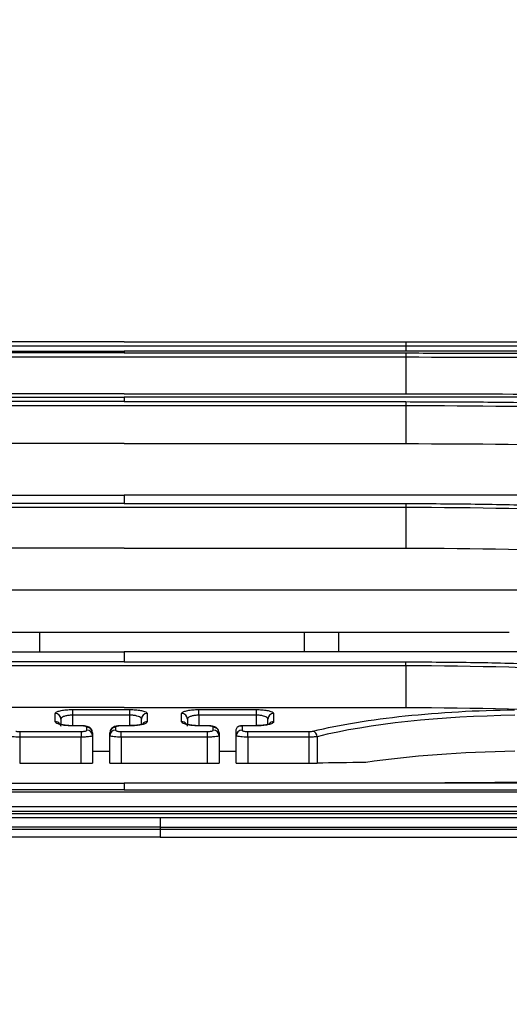
# Model space of a CAD drawing. Units: millimetres. Extents: x 0 to 4075, y 0 to 2906.
# Drawn here: x 1057 to 1100, y 1573 to 1659 of the extents above; entities that cross this region are included whole.
import ezdxf

# ---------------------------------------------------------------- set-up
doc = ezdxf.new("R2010")
doc.units = ezdxf.units.MM
doc.layers.add('LG-DIMENSION', color=7, linetype='Continuous')
doc.layers.add('LG-Product', color=3, linetype='Continuous')
doc.styles.add('GHS', font='Dotum.ttf')
doc.dimstyles.new('LG_DIM', dxfattribs={"dimtxt": 20, "dimasz": 20, "dimexe": 5, "dimexo": 10, "dimgap": 5, "dimtad": 1, "dimtoh": 1, "dimdec": 0, "dimzin": 0, "dimdsep": 46, "dimtxsty": 'GHS', "dimcen": 0.09, "dimclrd": 7, "dimclre": 7, "dimadec": 0, "dimazin": 0, "dimtfac": 1, "dimtdec": 0, "dimtofl": 0, "dimtmove": 0, "dimatfit": 0, "dimfxl": 30, "dimtolj": 1, "dimtzin": 0, "dimarcsym": 0})

# ---------------------------------------------------------------- blocks, each defined once
blk = doc.blocks.new('*D2')
at = {"layer": 'Defpoints', "color": 0, "transparency": 16777216}
for p in [(1569, 1716.338), (571, 1573), (1569, 1573.124)]:
    blk.add_point(p, dxfattribs=at)
at = {"layer": 'LG-DIMENSION', "color": 7, "lineweight": -2, "transparency": 16777216}
for p, q in [((571, 1583), (571, 1721.338)), ((1569, 1583.124), (1569, 1721.338)), ((591, 1716.338), (1549, 1716.338))]:
    blk.add_line(p, q, dxfattribs=at)
at = {"layer": 'LG-DIMENSION', "color": 7, "transparency": 16777216}
for points in [[(591, 1719.671), (591, 1713.005), (571, 1716.338)], [(1549, 1719.671), (1549, 1713.005), (1569, 1716.338)]]:
    blk.add_solid(points, dxfattribs=at)
at = {"layer": 'LG-DIMENSION', "color": 0, "transparency": 16777216, "insert": (1070, 1731.352), "char_height": 20, "attachment_point": 5, "style": 'GHS'}
blk.add_mtext('\\A1;998', dxfattribs=at)

msp = doc.modelspace()

# ---------------------------------------------------------------- linework, layer by layer
at = {"layer": 'LG-Product', "color": 3, "linetype": 'Continuous'}
for p, q in [((1066.385, 1630.692), (1043.142, 1630.692)), ((1090.885, 1630.313), (1043.142, 1630.313)), ((1066.385, 1630.692), (1090.885, 1630.692)), ((1090.885, 1630.289), (1090.885, 1629.86)), ((1031.331, 1629.86), (1066.385, 1629.86)), ((1066.385, 1629.715), (1043.142, 1629.715)), ((1090.885, 1629.337), (1043.142, 1629.337)), ((1102.696, 1629.86), (1066.385, 1629.86)), ((1066.385, 1629.715), (1090.885, 1629.715)), ((1090.885, 1629.337), (1090.885, 1626.166)), ((1031.29, 1625.855), (1066.385, 1625.855)), ((1066.385, 1626.166), (1043.142, 1626.166)), ((1066.385, 1626.166), (1090.885, 1626.166)), ((1102.737, 1625.855), (1066.385, 1625.855)), ((1066.385, 1625.477), (1043.142, 1625.477)), ((1090.885, 1625.105), (1043.142, 1625.105)), ((1066.385, 1625.477), (1090.885, 1625.477)), ((1090.885, 1625.105), (1090.885, 1621.822)), ((1066.385, 1621.822), (1043.142, 1621.822)), ((1066.385, 1621.822), (1090.885, 1621.822)), ((1031.339, 1617.325), (1066.385, 1617.325)), ((1102.688, 1617.325), (1066.385, 1617.325)), ((1066.385, 1616.607), (1043.142, 1616.607)), ((1090.885, 1616.251), (1043.142, 1616.251)), ((1066.385, 1616.607), (1090.885, 1616.607)), ((1090.885, 1616.251), (1090.885, 1612.728)), ((1066.385, 1612.728), (1043.142, 1612.728)), ((1066.385, 1612.728), (1090.885, 1612.728)), ((1147.478, 1609.065), (986.548, 1609.065)), ((1099.884, 1605.381), (1039.885, 1605.381)), ((1059.051, 1603.692), (1059.051, 1605.381)), ((1082.051, 1605.381), (1082.051, 1603.692)), ((1085.051, 1603.692), (1085.051, 1605.381)), ((1031.441, 1603.692), (1066.385, 1603.692)), ((1102.585, 1603.692), (1066.385, 1603.692)), ((1066.385, 1602.82), (1043.142, 1602.82)), ((1090.885, 1602.472), (1043.142, 1602.472)), ((1066.385, 1602.82), (1090.885, 1602.82)), ((1090.885, 1602.472), (1090.885, 1598.847)), ((1066.385, 1598.847), (1043.142, 1598.847)), ((1061.885, 1598.664), (1066.885, 1598.664)), ((1061.885, 1598.664), (1061.885, 1598.177)), ((1061.885, 1598.177), (1061.885, 1597.26)), ((1066.885, 1598.177), (1061.885, 1598.177)), ((1066.385, 1598.847), (1090.885, 1598.847)), ((1066.885, 1598.177), (1066.885, 1598.664)), ((1066.885, 1597.26), (1066.885, 1598.177)), ((1072.885, 1598.664), (1077.885, 1598.664)), ((1072.885, 1598.177), (1072.885, 1598.664)), ((1072.885, 1598.177), (1072.885, 1597.26)), ((1077.885, 1598.177), (1072.885, 1598.177)), ((1077.885, 1598.177), (1077.885, 1598.664)), ((1077.885, 1597.26), (1077.885, 1598.177)), ((1057.297, 1596.753), (1062.635, 1596.753)), ((1057.297, 1596.753), (1057.297, 1596.268)), ((1062.635, 1597.26), (1061.885, 1597.26)), ((1061.885, 1597.26), (1061.885, 1597.246)), ((1062.635, 1597.246), (1061.885, 1597.246)), ((1062.635, 1597.26), (1062.635, 1597.246)), ((1062.635, 1596.753), (1062.635, 1596.268)), ((1066.885, 1597.26), (1066.135, 1597.26)), ((1066.135, 1597.246), (1066.135, 1597.26)), ((1066.885, 1597.246), (1066.135, 1597.246)), ((1066.135, 1596.753), (1073.635, 1596.753)), ((1066.135, 1596.268), (1066.135, 1596.753)), ((1066.885, 1597.246), (1066.885, 1597.26)), ((1073.635, 1597.26), (1072.885, 1597.26)), ((1072.885, 1597.246), (1072.885, 1597.26)), ((1073.635, 1597.246), (1072.885, 1597.246)), ((1073.635, 1597.246), (1073.635, 1597.26)), ((1073.635, 1596.268), (1073.635, 1596.753)), ((1077.885, 1597.26), (1076.517, 1597.26)), ((1077.885, 1597.246), (1076.635, 1597.246)), ((1077.135, 1596.753), (1082.472, 1596.753)), ((1077.135, 1596.268), (1077.135, 1596.753)), ((1077.885, 1597.246), (1077.885, 1597.26)), ((1082.472, 1596.268), (1082.472, 1596.753)), ((1057.297, 1596.268), (1057.297, 1593.992)), ((1062.635, 1596.268), (1057.297, 1596.268)), ((1062.635, 1593.992), (1062.635, 1596.268)), ((1063.635, 1596.392), (1063.635, 1594.009)), ((1065.135, 1594.009), (1065.135, 1596.392)), ((1066.135, 1596.268), (1066.135, 1593.992)), ((1073.635, 1596.268), (1066.135, 1596.268)), ((1073.635, 1593.992), (1073.635, 1596.268)), ((1074.635, 1596.392), (1074.635, 1594.009)), ((1076.135, 1594.009), (1076.135, 1596.392)), ((1077.135, 1596.268), (1077.135, 1593.992)), ((1082.472, 1596.268), (1077.135, 1596.268)), ((1082.472, 1593.992), (1082.472, 1596.268)), ((1083.172, 1596.303), (1083.172, 1593.997)), ((1063.635, 1595.044), (1065.135, 1595.044)), ((1074.635, 1595.044), (1076.135, 1595.044)), ((1057.297, 1593.992), (1062.635, 1593.992)), ((1066.135, 1593.992), (1073.635, 1593.992)), ((1077.135, 1593.992), (1082.472, 1593.992)), ((914.762, 1592.245), (1066.385, 1592.245)), ((1043.142, 1592.259), (1066.385, 1592.259)), ((1090.885, 1592.259), (1066.385, 1592.259)), ((1215.545, 1592.245), (1066.385, 1592.245)), ((1066.385, 1591.665), (914.764, 1591.665)), ((1215.542, 1591.463), (917.231, 1591.463)), ((1066.385, 1591.665), (1215.542, 1591.665)), ((610.662, 1590.238), (1523.365, 1590.238)), ((1523.365, 1589.784), (610.662, 1589.784)), ((617.043, 1589.605), (1516.983, 1589.605)), ((1069.54, 1589.247), (1069.54, 1589.245)), ((1069.528, 1588.214), (586.378, 1588.214)), ((1552.678, 1588.214), (1069.528, 1588.214))]:
    msp.add_line(p, q, dxfattribs=at)
for centre, major_axis, ratio, start_param, end_param in [((1060.385, 1597.831), (-0.5, 0), 0.974088, 3.141593, 4.712389), ((1068.385, 1597.831), (-0.5, 0), 0.974088, 4.712389, 6.283185), ((1071.385, 1597.831), (0.5, 0), 0.974088, 0, 1.570796), ((1079.385, 1597.831), (-0.5, 0), 0.974088, 4.712389, 6.283185), ((1060.385, 1597.123), (-0.5, 0), 0.972417, 3.826729, 4.712389), ((1068.385, 1597.123), (-0.5, 0), 0.972417, 4.712389, 5.600698), ((1071.385, 1597.123), (0.5, 0), 0.972417, 0.685555, 1.570796), ((1079.385, 1597.123), (-0.5, 0), 0.972417, 4.712389, 5.600698), ((1063.135, 1596.638), (-0.5, 0), 0.971284, 3.141593, 4.712389), ((1063.135, 1596.392), (-0.5, 0), 0.970714, 3.141593, 4.712389), ((1065.635, 1596.638), (-0.5, 0), 0.971284, 4.712389, 6.283185), ((1065.635, 1596.392), (-0.5, 0), 0.970714, 4.712389, 6.283185), ((1074.135, 1596.638), (0.5, 0), 0.971284, 0, 1.570796), ((1074.135, 1596.392), (0.5, 0), 0.970714, 0, 1.570796), ((1076.635, 1596.392), (-0.5, 0), 0.970714, 4.712389, 6.283185), ((1082.822, 1596.303), (0.118, -0.486), 0.689514, 1.404545, 2.802298), ((1062.635, 1594.009), (1, 0), 0.017455, 4.712389, 6.283185), ((1066.135, 1594.009), (1, 0), 0.017455, 3.141593, 4.712389), ((1073.635, 1594.009), (1, 0), 0.017455, 4.712389, 6.283185), ((1077.135, 1594.009), (1, 0), 0.017455, 3.141593, 4.712389), ((1082.472, 1594.009), (1, 0), 0.017455, 4.712389, 5.487582), ((1102.068, 1593.66), (27, 0), 0.017455, 2.145086, 2.34599)]:
    msp.add_ellipse(centre, major_axis=major_axis, ratio=ratio, start_param=start_param, end_param=end_param, dxfattribs=at)
for points, knots in [([(1090.885, 1630.692), (1092.845, 1630.693), (1096.791, 1630.693), (1102.745, 1630.695), (1109.705, 1630.7), (1117.602, 1630.709), (1123.406, 1630.714), (1126.295, 1630.716)], [0, 0, 0, 0, 0.164328, 0.330873, 0.499943, 0.751042, 1, 1, 1, 1]), ([(1090.885, 1629.715), (1092.887, 1629.714), (1096.88, 1629.71), (1102.849, 1629.682), (1108.777, 1629.636), (1114.662, 1629.569), (1120.511, 1629.481), (1124.366, 1629.401), (1126.296, 1629.362)], [0, 0, 0, 0, 0.167813, 0.334773, 0.501177, 0.667322, 0.833501, 1, 1, 1, 1]), ([(1090.885, 1625.477), (1092.89, 1625.473), (1096.888, 1625.465), (1102.863, 1625.392), (1108.793, 1625.276), (1114.677, 1625.107), (1120.521, 1624.892), (1124.37, 1624.701), (1126.296, 1624.606)], [0, 0, 0, 0, 0.168009, 0.335074, 0.501502, 0.667599, 0.833667, 1, 1, 1, 1]), ([(1066.385, 1617.325), (1066.385, 1617.194), (1066.385, 1616.956), (1066.385, 1616.715), (1066.385, 1616.607)], [0, 0, 0, 0, 0.555648, 1, 1, 1, 1]), ([(1090.885, 1616.607), (1092.894, 1616.599), (1096.9, 1616.583), (1102.883, 1616.445), (1108.816, 1616.224), (1114.698, 1615.906), (1120.536, 1615.5), (1124.376, 1615.148), (1126.298, 1614.971)], [0, 0, 0, 0, 0.168189, 0.335324, 0.501741, 0.667774, 0.833754, 1, 1, 1, 1]), ([(1090.885, 1602.82), (1092.886, 1602.811), (1096.88, 1602.792), (1102.848, 1602.631), (1108.777, 1602.373), (1114.664, 1602.01), (1120.516, 1601.555), (1124.369, 1601.174), (1126.299, 1600.983)], [0, 0, 0, 0, 0.167477, 0.334177, 0.500443, 0.666617, 0.83303, 1, 1, 1, 1]), ([(1060.385, 1598.318), (1060.385, 1598.358), (1060.415, 1598.398), (1060.531, 1598.473), (1060.618, 1598.509), (1060.837, 1598.569), (1060.972, 1598.596), (1061.265, 1598.636), (1061.427, 1598.65), (1061.688, 1598.662), (1061.787, 1598.664), (1061.885, 1598.664)], [0, 0, 0, 0, 0.222189, 0.222189, 0.444499, 0.444499, 0.663872, 0.663872, 0.877637, 0.877637, 1, 1, 1, 1]), ([(1060.385, 1597.609), (1060.385, 1597.687), (1060.385, 1597.764), (1060.385, 1598.002), (1060.385, 1598.161), (1060.385, 1598.318)], [0, 0, 0, 0, 0.324036, 0.324036, 1, 1, 1, 1]), ([(1061.885, 1598.177), (1061.819, 1598.177), (1061.754, 1598.174), (1061.579, 1598.162), (1061.471, 1598.148), (1061.275, 1598.108), (1061.186, 1598.082), (1061.04, 1598.021), (1060.982, 1597.986), (1060.905, 1597.911), (1060.885, 1597.871), (1060.885, 1597.831)], [0, 0, 0, 0, 0.120545, 0.120545, 0.332008, 0.332008, 0.550901, 0.550901, 0.774828, 0.774828, 1, 1, 1, 1]), ([(1066.885, 1598.664), (1067.049, 1598.664), (1067.216, 1598.658), (1067.527, 1598.633), (1067.675, 1598.615), (1067.934, 1598.569), (1068.048, 1598.54), (1068.23, 1598.477), (1068.299, 1598.44), (1068.369, 1598.375), (1068.385, 1598.347), (1068.385, 1598.318)], [0, 0, 0, 0, 0.208066, 0.208066, 0.416039, 0.416039, 0.626338, 0.626338, 0.84179, 0.84179, 1, 1, 1, 1]), ([(1067.885, 1597.831), (1067.885, 1597.86), (1067.874, 1597.888), (1067.828, 1597.953), (1067.782, 1597.989), (1067.661, 1598.053), (1067.585, 1598.081), (1067.412, 1598.127), (1067.313, 1598.146), (1067.106, 1598.17), (1066.995, 1598.177), (1066.885, 1598.177)], [0, 0, 0, 0, 0.160448, 0.160448, 0.377964, 0.377964, 0.588494, 0.588494, 0.794811, 0.794811, 1, 1, 1, 1]), ([(1068.385, 1598.318), (1068.385, 1598.243), (1068.385, 1598.167), (1068.385, 1597.932), (1068.385, 1597.771), (1068.385, 1597.609)], [0, 0, 0, 0, 0.324036, 0.324036, 1, 1, 1, 1]), ([(1071.385, 1598.318), (1071.385, 1598.358), (1071.415, 1598.398), (1071.531, 1598.473), (1071.618, 1598.509), (1071.837, 1598.569), (1071.972, 1598.596), (1072.265, 1598.636), (1072.427, 1598.65), (1072.688, 1598.662), (1072.787, 1598.664), (1072.885, 1598.664)], [0, 0, 0, 0, 0.222189, 0.222189, 0.444499, 0.444499, 0.663872, 0.663872, 0.877637, 0.877637, 1, 1, 1, 1]), ([(1071.385, 1597.609), (1071.385, 1597.687), (1071.385, 1597.764), (1071.385, 1598.002), (1071.385, 1598.161), (1071.385, 1598.318)], [0, 0, 0, 0, 0.324036, 0.324036, 1, 1, 1, 1]), ([(1072.885, 1598.177), (1072.819, 1598.177), (1072.754, 1598.174), (1072.579, 1598.162), (1072.471, 1598.148), (1072.275, 1598.108), (1072.186, 1598.082), (1072.04, 1598.021), (1071.982, 1597.986), (1071.905, 1597.911), (1071.885, 1597.871), (1071.885, 1597.831)], [0, 0, 0, 0, 0.120545, 0.120545, 0.332008, 0.332008, 0.550901, 0.550901, 0.774828, 0.774828, 1, 1, 1, 1]), ([(1077.885, 1598.664), (1078.049, 1598.664), (1078.216, 1598.658), (1078.527, 1598.633), (1078.675, 1598.615), (1078.934, 1598.569), (1079.048, 1598.54), (1079.23, 1598.477), (1079.299, 1598.44), (1079.369, 1598.375), (1079.385, 1598.347), (1079.385, 1598.318)], [0, 0, 0, 0, 0.208066, 0.208066, 0.416039, 0.416039, 0.626338, 0.626338, 0.84179, 0.84179, 1, 1, 1, 1]), ([(1078.885, 1597.831), (1078.885, 1597.86), (1078.874, 1597.888), (1078.828, 1597.953), (1078.782, 1597.989), (1078.661, 1598.053), (1078.585, 1598.081), (1078.412, 1598.127), (1078.313, 1598.146), (1078.106, 1598.17), (1077.995, 1598.177), (1077.885, 1598.177)], [0, 0, 0, 0, 0.160448, 0.160448, 0.377964, 0.377964, 0.588494, 0.588494, 0.794811, 0.794811, 1, 1, 1, 1]), ([(1079.385, 1598.318), (1079.385, 1598.243), (1079.385, 1598.167), (1079.385, 1597.932), (1079.385, 1597.771), (1079.385, 1597.609)], [0, 0, 0, 0, 0.324036, 0.324036, 1, 1, 1, 1]), ([(1082.822, 1596.789), (1085.151, 1597.356), (1087.842, 1597.794), (1093.836, 1598.423), (1097.025, 1598.604), (1100.33, 1598.651)], [0, 0, 0, 0, 0.5, 0.5, 1, 1, 1, 1]), ([(1061.885, 1597.246), (1061.72, 1597.246), (1061.554, 1597.253), (1061.244, 1597.279), (1061.096, 1597.298), (1060.837, 1597.347), (1060.723, 1597.377), (1060.541, 1597.444), (1060.472, 1597.482), (1060.4, 1597.549), (1060.385, 1597.579), (1060.385, 1597.609)], [0, 0, 0, 0, 0.207321, 0.207321, 0.414526, 0.414526, 0.624389, 0.624389, 0.840045, 0.840045, 1, 1, 1, 1]), ([(1061.884, 1597.262), (1061.857, 1597.262), (1061.678, 1597.258), (1061.346, 1597.282), (1061, 1597.334), (1060.805, 1597.39), (1060.741, 1597.421), (1060.758, 1597.415), (1060.821, 1597.35), (1060.868, 1597.264), (1060.877, 1597.218)], [0, 0, 0, 0, 0.037898, 0.249686, 0.460716, 0.617911, 0.732173, 0.819512, 0.909995, 1, 1, 1, 1]), ([(1068.019, 1597.417), (1068.019, 1597.417), (1068.014, 1597.414), (1067.968, 1597.393), (1067.828, 1597.35), (1067.563, 1597.299), (1067.225, 1597.265), (1066.985, 1597.263), (1066.884, 1597.265)], [0, 0, 0, 0, 0.038621, 0.162743, 0.333113, 0.554448, 0.819095, 1, 1, 1, 1]), ([(1068.385, 1597.609), (1068.385, 1597.568), (1068.354, 1597.526), (1068.238, 1597.448), (1068.15, 1597.411), (1067.93, 1597.346), (1067.795, 1597.318), (1067.501, 1597.276), (1067.339, 1597.261), (1067.078, 1597.248), (1066.981, 1597.246), (1066.885, 1597.246)], [0, 0, 0, 0, 0.222831, 0.222831, 0.445783, 0.445783, 0.665737, 0.665737, 0.879538, 0.879538, 1, 1, 1, 1]), ([(1072.885, 1597.246), (1072.72, 1597.246), (1072.554, 1597.253), (1072.244, 1597.279), (1072.096, 1597.298), (1071.837, 1597.347), (1071.723, 1597.377), (1071.541, 1597.444), (1071.472, 1597.482), (1071.4, 1597.549), (1071.385, 1597.579), (1071.385, 1597.609)], [0, 0, 0, 0, 0.207321, 0.207321, 0.414526, 0.414526, 0.624389, 0.624389, 0.840045, 0.840045, 1, 1, 1, 1]), ([(1072.884, 1597.262), (1072.857, 1597.262), (1072.678, 1597.258), (1072.346, 1597.282), (1072, 1597.334), (1071.805, 1597.39), (1071.741, 1597.421), (1071.758, 1597.415), (1071.819, 1597.352), (1071.864, 1597.271), (1071.875, 1597.229)], [0, 0, 0, 0, 0.038167, 0.251534, 0.464136, 0.622503, 0.737617, 0.825607, 0.916764, 1, 1, 1, 1]), ([(1079.019, 1597.417), (1079.019, 1597.417), (1079.014, 1597.414), (1078.968, 1597.393), (1078.828, 1597.35), (1078.563, 1597.299), (1078.225, 1597.265), (1077.985, 1597.263), (1077.884, 1597.265)], [0, 0, 0, 0, 0.038621, 0.162743, 0.333113, 0.554448, 0.819095, 1, 1, 1, 1]), ([(1079.385, 1597.609), (1079.385, 1597.568), (1079.354, 1597.526), (1079.238, 1597.448), (1079.15, 1597.411), (1078.93, 1597.346), (1078.795, 1597.318), (1078.501, 1597.276), (1078.339, 1597.261), (1078.078, 1597.248), (1077.981, 1597.246), (1077.885, 1597.246)], [0, 0, 0, 0, 0.222831, 0.222831, 0.445783, 0.445783, 0.665737, 0.665737, 0.879538, 0.879538, 1, 1, 1, 1]), ([(1056.947, 1596.789), (1056.961, 1596.785), (1056.976, 1596.782), (1057.035, 1596.771), (1057.084, 1596.764), (1057.187, 1596.755), (1057.242, 1596.753), (1057.297, 1596.753)], [0, 0, 0, 0, 0.152485, 0.152485, 0.576116, 0.576116, 1, 1, 1, 1]), ([(1063.604, 1596.821), (1063.599, 1596.833), (1063.57, 1596.895), (1063.509, 1596.995), (1063.39, 1597.097), (1063.243, 1597.174), (1063.05, 1597.229), (1062.831, 1597.258), (1062.682, 1597.259), (1062.635, 1597.257)], [0, 0, 0, 0, 0.030182, 0.168096, 0.298359, 0.435672, 0.636504, 0.887077, 1, 1, 1, 1]), ([(1063.135, 1597.124), (1063.135, 1597.134), (1063.129, 1597.144), (1063.106, 1597.167), (1063.082, 1597.18), (1063.022, 1597.202), (1062.984, 1597.213), (1062.897, 1597.229), (1062.848, 1597.235), (1062.745, 1597.244), (1062.689, 1597.246), (1062.635, 1597.246)], [0, 0, 0, 0, 0.160388, 0.160388, 0.375927, 0.375927, 0.585662, 0.585662, 0.792774, 0.792774, 1, 1, 1, 1]), ([(1062.635, 1596.753), (1062.667, 1596.753), (1062.699, 1596.754), (1062.785, 1596.758), (1062.84, 1596.763), (1062.938, 1596.778), (1062.983, 1596.787), (1063.056, 1596.809), (1063.086, 1596.822), (1063.125, 1596.849), (1063.135, 1596.863), (1063.135, 1596.877)], [0, 0, 0, 0, 0.119485, 0.119485, 0.333158, 0.333158, 0.553316, 0.553316, 0.776727, 0.776727, 1, 1, 1, 1]), ([(1066.135, 1597.259), (1066.126, 1597.26), (1066.023, 1597.264), (1065.81, 1597.243), (1065.573, 1597.195), (1065.371, 1597.099), (1065.242, 1596.971), (1065.19, 1596.879), (1065.176, 1596.845)], [0, 0, 0, 0, 0.022136, 0.259441, 0.525688, 0.732067, 0.90707, 1, 1, 1, 1]), ([(1066.135, 1597.246), (1066.103, 1597.246), (1066.07, 1597.245), (1065.983, 1597.241), (1065.929, 1597.236), (1065.831, 1597.222), (1065.786, 1597.213), (1065.713, 1597.191), (1065.684, 1597.179), (1065.645, 1597.152), (1065.635, 1597.138), (1065.635, 1597.124)], [0, 0, 0, 0, 0.120133, 0.120133, 0.333794, 0.333794, 0.553754, 0.553754, 0.776946, 0.776946, 1, 1, 1, 1]), ([(1065.635, 1596.877), (1065.635, 1596.867), (1065.64, 1596.857), (1065.664, 1596.833), (1065.687, 1596.82), (1065.748, 1596.798), (1065.786, 1596.787), (1065.872, 1596.771), (1065.921, 1596.764), (1066.024, 1596.755), (1066.08, 1596.753), (1066.135, 1596.753)], [0, 0, 0, 0, 0.160983, 0.160983, 0.376589, 0.376589, 0.586174, 0.586174, 0.793026, 0.793026, 1, 1, 1, 1]), ([(1074.6, 1596.829), (1074.596, 1596.838), (1074.569, 1596.898), (1074.509, 1596.995), (1074.39, 1597.097), (1074.243, 1597.174), (1074.05, 1597.229), (1073.831, 1597.258), (1073.682, 1597.259), (1073.635, 1597.257)], [0, 0, 0, 0, 0.023291, 0.16218, 0.293365, 0.431651, 0.633904, 0.886251, 1, 1, 1, 1]), ([(1074.135, 1597.124), (1074.135, 1597.134), (1074.129, 1597.144), (1074.106, 1597.167), (1074.082, 1597.18), (1074.022, 1597.202), (1073.984, 1597.213), (1073.897, 1597.229), (1073.848, 1597.235), (1073.745, 1597.244), (1073.689, 1597.246), (1073.635, 1597.246)], [0, 0, 0, 0, 0.160388, 0.160388, 0.375927, 0.375927, 0.585662, 0.585662, 0.792774, 0.792774, 1, 1, 1, 1]), ([(1073.635, 1596.753), (1073.667, 1596.753), (1073.699, 1596.754), (1073.785, 1596.758), (1073.84, 1596.763), (1073.938, 1596.778), (1073.983, 1596.787), (1074.056, 1596.809), (1074.086, 1596.822), (1074.125, 1596.849), (1074.135, 1596.863), (1074.135, 1596.877)], [0, 0, 0, 0, 0.119485, 0.119485, 0.333158, 0.333158, 0.553316, 0.553316, 0.776727, 0.776727, 1, 1, 1, 1]), ([(1076.135, 1596.878), (1076.135, 1596.922), (1076.141, 1596.964), (1076.163, 1597.039), (1076.18, 1597.073), (1076.226, 1597.143), (1076.261, 1597.175), (1076.349, 1597.232), (1076.407, 1597.251), (1076.52, 1597.264), (1076.576, 1597.26), (1076.632, 1597.247), (1076.634, 1597.246), (1076.635, 1597.246)], [0, 0, 0, 0, 0.139935, 0.139935, 0.278717, 0.278717, 0.475214, 0.475214, 0.748659, 0.748659, 0.995298, 0.995298, 1, 1, 1, 1]), ([(1076.635, 1597.246), (1076.635, 1597.167), (1076.635, 1597.088), (1076.635, 1596.965), (1076.635, 1596.921), (1076.635, 1596.877)], [0, 0, 0, 0, 0.646678, 0.646678, 1, 1, 1, 1]), ([(1076.635, 1596.877), (1076.635, 1596.867), (1076.64, 1596.857), (1076.664, 1596.833), (1076.687, 1596.82), (1076.748, 1596.798), (1076.786, 1596.787), (1076.872, 1596.771), (1076.921, 1596.764), (1077.024, 1596.755), (1077.08, 1596.753), (1077.135, 1596.753)], [0, 0, 0, 0, 0.160983, 0.160983, 0.376589, 0.376589, 0.586174, 0.586174, 0.793026, 0.793026, 1, 1, 1, 1]), ([(1082.472, 1596.753), (1082.49, 1596.753), (1082.508, 1596.753), (1082.582, 1596.755), (1082.637, 1596.759), (1082.736, 1596.771), (1082.783, 1596.779), (1082.822, 1596.789)], [0, 0, 0, 0, 0.13845, 0.13845, 0.569425, 0.569425, 1, 1, 1, 1]), ([(1057.297, 1596.268), (1057.188, 1596.268), (1057.077, 1596.27), (1056.871, 1596.279), (1056.772, 1596.286), (1056.655, 1596.297), (1056.625, 1596.3), (1056.597, 1596.303)], [0, 0, 0, 0, 0.425312, 0.425312, 0.848414, 0.848414, 1, 1, 1, 1]), ([(1063.635, 1596.392), (1063.635, 1596.378), (1063.614, 1596.363), (1063.536, 1596.337), (1063.477, 1596.324), (1063.33, 1596.302), (1063.24, 1596.292), (1063.044, 1596.278), (1062.936, 1596.273), (1062.763, 1596.269), (1062.698, 1596.268), (1062.635, 1596.268)], [0, 0, 0, 0, 0.22094, 0.22094, 0.443065, 0.443065, 0.663604, 0.663604, 0.879107, 0.879107, 1, 1, 1, 1]), ([(1066.135, 1596.268), (1066.025, 1596.268), (1065.914, 1596.27), (1065.708, 1596.279), (1065.61, 1596.286), (1065.437, 1596.302), (1065.361, 1596.312), (1065.239, 1596.335), (1065.193, 1596.348), (1065.145, 1596.371), (1065.135, 1596.382), (1065.135, 1596.392)], [0, 0, 0, 0, 0.20924, 0.20924, 0.417394, 0.417394, 0.626796, 0.626796, 0.840783, 0.840783, 1, 1, 1, 1]), ([(1074.635, 1596.392), (1074.635, 1596.378), (1074.614, 1596.363), (1074.536, 1596.337), (1074.477, 1596.324), (1074.33, 1596.302), (1074.24, 1596.292), (1074.044, 1596.278), (1073.936, 1596.273), (1073.763, 1596.269), (1073.698, 1596.268), (1073.635, 1596.268)], [0, 0, 0, 0, 0.22094, 0.22094, 0.443065, 0.443065, 0.663604, 0.663604, 0.879107, 0.879107, 1, 1, 1, 1]), ([(1077.135, 1596.268), (1077.025, 1596.268), (1076.914, 1596.27), (1076.708, 1596.279), (1076.61, 1596.286), (1076.437, 1596.302), (1076.361, 1596.312), (1076.239, 1596.335), (1076.193, 1596.348), (1076.145, 1596.371), (1076.135, 1596.382), (1076.135, 1596.392)], [0, 0, 0, 0, 0.20924, 0.20924, 0.417394, 0.417394, 0.626796, 0.626796, 0.840783, 0.840783, 1, 1, 1, 1]), ([(1083.172, 1596.303), (1083.093, 1596.294), (1083.001, 1596.286), (1082.801, 1596.274), (1082.691, 1596.27), (1082.545, 1596.268), (1082.508, 1596.268), (1082.472, 1596.268)], [0, 0, 0, 0, 0.428996, 0.428996, 0.860925, 0.860925, 1, 1, 1, 1]), ([(1066.385, 1592.245), (1066.385, 1592.174), (1066.385, 1591.965), (1066.385, 1591.779), (1066.385, 1591.665)], [0, 0, 0, 0, 0.331835, 1, 1, 1, 1]), ([(1121.579, 1592.957), (1120.009, 1592.891), (1116.756, 1592.754), (1111.671, 1592.572), (1105.594, 1592.405), (1098.623, 1592.283), (1093.466, 1592.267), (1090.885, 1592.259)], [0, 0, 0, 0, 0.155564, 0.322286, 0.500039, 0.749771, 1, 1, 1, 1]), ([(1069.54, 1589.245), (1048.509, 1589.245), (1027.479, 1589.245), (922.327, 1589.245), (838.205, 1589.245), (718.954, 1589.245), (683.824, 1589.245), (627.663, 1589.246), (606.633, 1589.246), (585.602, 1589.246)], [0, 0, 0, 0, 0.130371, 0.130371, 0.651853, 0.651853, 0.869629, 0.869629, 1, 1, 1, 1]), ([(1553.478, 1589.246), (1532.447, 1589.246), (1511.417, 1589.246), (1406.265, 1589.245), (1322.143, 1589.245), (1181.861, 1589.245), (1125.7, 1589.245), (1069.54, 1589.245)], [0, 0, 0, 0, 0.130371, 0.130371, 0.651853, 0.651853, 1, 1, 1, 1]), ([(1069.54, 1588.431), (1163.383, 1588.426), (1324.451, 1588.416), (1485.518, 1588.413), (1552.742, 1588.412)], [0, 0, 0, 0, 0.582635, 1, 1, 1, 1])]:
    msp.add_open_spline(points, degree=3, knots=knots, dxfattribs=at)
for points, degree in [([(1090.885, 1630.692), (1090.885, 1630.313)], 1), ([(1126.196, 1630.337), (1114.617, 1630.334), (1102.838, 1630.314), (1090.885, 1630.313)], 3), ([(1066.385, 1629.86), (1066.385, 1629.814), (1066.385, 1629.766), (1066.385, 1629.715)], 3), ([(1090.885, 1629.715), (1090.885, 1629.337)], 1), ([(1126.197, 1628.984), (1114.618, 1629.242), (1102.839, 1629.34), (1090.885, 1629.337)], 3), ([(1066.385, 1625.855), (1066.385, 1625.732), (1066.385, 1625.606), (1066.385, 1625.477)], 3), ([(1090.885, 1626.166), (1100.87, 1626.166), (1110.84, 1626.094), (1120.598, 1625.917)], 3), ([(1090.885, 1625.477), (1090.885, 1625.105)], 1), ([(1126.198, 1624.235), (1114.626, 1624.849), (1102.845, 1625.111), (1090.885, 1625.105)], 3), ([(1090.885, 1621.822), (1102.778, 1621.822), (1114.649, 1621.55), (1126.156, 1620.934)], 3), ([(1090.885, 1616.607), (1090.885, 1616.251)], 1), ([(1126.201, 1614.618), (1114.648, 1615.748), (1102.864, 1616.262), (1090.885, 1616.251)], 3), ([(1090.885, 1612.728), (1102.792, 1612.728), (1114.673, 1612.197), (1126.156, 1611.061)], 3), ([(1066.385, 1603.692), (1066.385, 1603.399), (1066.385, 1603.108), (1066.385, 1602.82)], 3), ([(1090.885, 1602.472), (1090.885, 1602.82)], 1), ([(1126.201, 1600.633), (1114.648, 1601.814), (1102.871, 1602.46), (1090.885, 1602.472)], 3), ([(1100.362, 1598.164), (1093.872, 1598.068), (1087.745, 1597.437), (1083.172, 1596.303)], 3), ([(1090.885, 1598.847), (1102.797, 1598.847), (1114.671, 1598.209), (1126.156, 1597.046)], 3), ([(1060.885, 1597.831), (1060.885, 1597.68), (1060.885, 1597.528), (1060.885, 1597.374)], 3), ([(1067.885, 1597.372), (1067.885, 1597.527), (1067.885, 1597.68), (1067.885, 1597.831)], 3), ([(1071.885, 1597.831), (1071.885, 1597.68), (1071.885, 1597.528), (1071.885, 1597.374)], 3), ([(1078.885, 1597.372), (1078.885, 1597.527), (1078.885, 1597.68), (1078.885, 1597.831)], 3), ([(1063.135, 1596.877), (1063.135, 1596.96), (1063.135, 1597.042), (1063.135, 1597.124)], 3), ([(1063.635, 1596.638), (1063.635, 1596.557), (1063.635, 1596.474), (1063.635, 1596.392)], 3), ([(1065.135, 1596.392), (1065.135, 1596.474), (1065.135, 1596.557), (1065.135, 1596.638)], 3), ([(1065.635, 1597.124), (1065.635, 1597.042), (1065.635, 1596.96), (1065.635, 1596.877)], 3), ([(1074.135, 1596.877), (1074.135, 1596.96), (1074.135, 1597.042), (1074.135, 1597.124)], 3), ([(1074.635, 1596.638), (1074.635, 1596.557), (1074.635, 1596.474), (1074.635, 1596.392)], 3), ([(1076.135, 1596.392), (1076.135, 1596.556), (1076.135, 1596.718), (1076.135, 1596.878)], 3), ([(1100.362, 1595.032), (1095.762, 1594.967), (1091.274, 1594.638), (1087.4, 1594.056)], 3), ([(1069.54, 1589.247), (585.602, 1589.247)], 1), ([(1553.478, 1589.247), (1069.54, 1589.247)], 1), ([(1069.54, 1588.431), (1069.54, 1588.703), (1069.54, 1588.974), (1069.54, 1589.245)], 3), ([(1069.54, 1588.431), (908.472, 1588.422), (747.405, 1588.412), (586.337, 1588.412)], 3), ([(1069.528, 1587.566), (908.478, 1587.566), (747.428, 1587.566), (586.378, 1587.566)], 3), ([(1069.528, 1587.566), (1230.578, 1587.566), (1391.628, 1587.566), (1552.678, 1587.566)], 3)]:
    msp.add_open_spline(points, degree=degree, dxfattribs=at)
for points, weights in [([(1069.528, 1588.214), (1069.528, 1588.212), (1069.528, 1587.566)], [0.500000634329, 0.500227989784, 0.581943875927]), ([(1069.54, 1588.194), (1069.54, 1588.409), (1069.54, 1588.431)], [0.876695423399, 0.836106078831, 1])]:
    msp.add_rational_spline(points, weights, degree=2, dxfattribs=at)

# ---------------------------------------------------------------- dimensions: what is measured, and where the dimension line sits
at = {"layer": 'LG-DIMENSION'}
dim = msp.add_linear_dim(base=(1569, 1716.338), p1=(571, 1573), p2=(1569, 1573.124), dimstyle='LG_DIM', dxfattribs=at)
dim.commit()
dim.dimension.update_dxf_attribs({"geometry": '*D2', "text_midpoint": (1070, 1731.352)})

doc.saveas('drawing.dxf')
